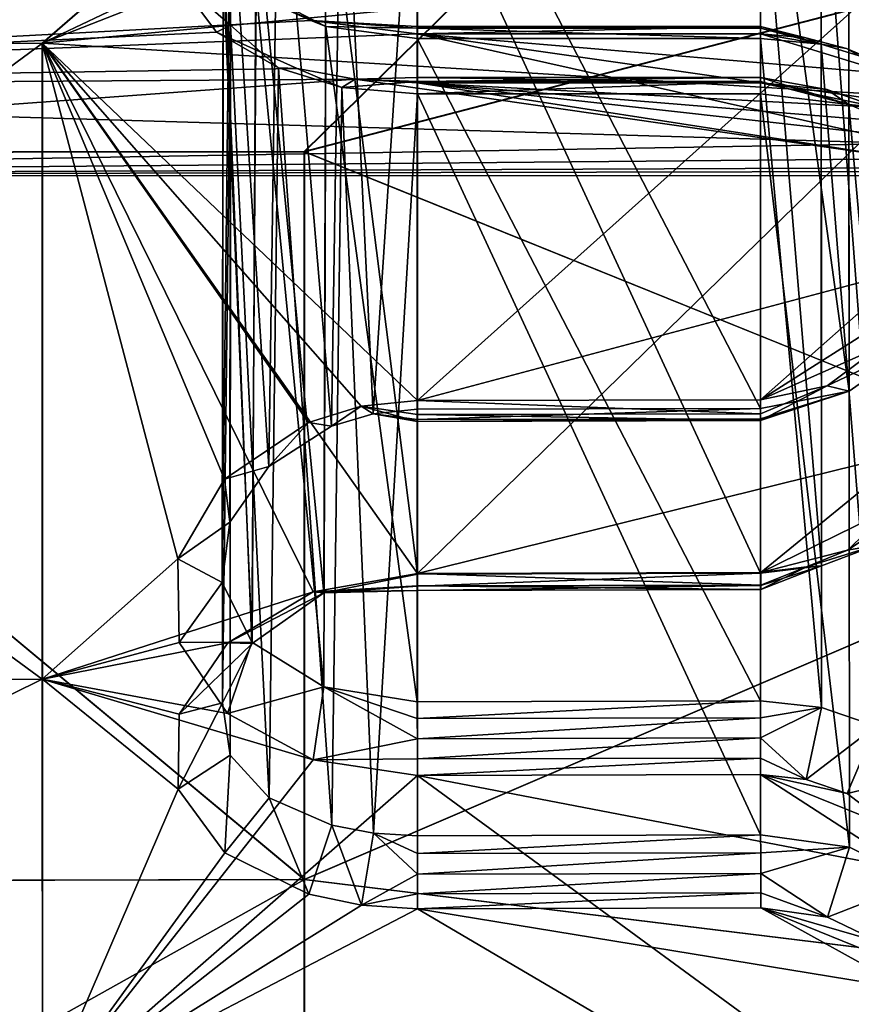
# Model space of a CAD drawing. Extents: x -149 to 149, y -36 to 1150.
# Drawn here: x 136 to 144, y -17 to -7 of the extents above; entities that cross this region are included whole.
import ezdxf

# ---------------------------------------------------------------- set-up
doc = ezdxf.new("R2010")
doc.units = 0
doc.header["$MEASUREMENT"] = 0

msp = doc.modelspace()

# ---------------------------------------------------------------- linework, layer by layer
for points in [[(121.01828, -8.775763, 21.19507), (147.755997, 0.001117, 22.84749), (103.192207, 0.00484, 23.005053)], [(121.021812, -8.777705, -21.194006), (103.19606, 0.002732, -23.000891), (147.759796, -0.000977, -22.847414)], [(144.999573, 0.001215, 19.956842), (127.34697, -7.658071, 18.494825), (109.693298, 0.004164, 20.081676)], [(109.696663, 0.002323, -20.07811), (127.350052, -7.659766, -18.494154), (145.002899, -0.000615, -19.956514)], [(121.01828, -8.775763, 21.19507), (129.93103, -8.764606, 21.165861), (147.755997, 0.001117, 22.84749)], [(136.173508, -7.647007, 18.465919), (127.34697, -7.658071, 18.494825), (144.999573, 0.001215, 19.956842)], [(129.93103, -8.764606, 21.165861), (138.843781, -8.753448, 21.136747), (147.755997, 0.001117, 22.84749)], [(144.999756, -3.457446, 19.654514), (136.173508, -7.647007, 18.465919), (144.999573, 0.001215, 19.956842)], [(138.843781, -8.753448, 21.136747), (147.756363, -6.435757, 21.921434), (147.755997, 0.001117, 22.84749)], [(121.021812, -8.777705, -21.194006), (147.759796, -0.000977, -22.847414), (129.934555, -8.766546, -21.165609)], [(145.002899, -0.000615, -19.956514), (127.350052, -7.659766, -18.494154), (136.17659, -7.648699, -18.466053)], [(129.934555, -8.766546, -21.165609), (147.759796, -0.000977, -22.847414), (138.847305, -8.755386, -21.137316)], [(145.002899, -0.000615, -19.956514), (136.17659, -7.648699, -18.466053), (145.003067, -4.187135, -19.512806)], [(138.847305, -8.755386, -21.137316), (147.759796, -0.000977, -22.847414), (147.760025, -6.437766, -21.92243)], [(144.999985, -6.81142, 18.75742), (136.173508, -7.647007, 18.465919), (144.999756, -3.457446, 19.654514)], [(145.107224, -3.888719, 8.566443), (144.39827, -4.429243, 8.274592), (145.113098, -10.70035, 16.195761)], [(145.003067, -4.187135, -19.512806), (136.17659, -7.648699, -18.466053), (145.003128, -8.187391, -18.20067)], [(144.39827, -4.429243, 8.274592), (143.498871, -4.618497, 8.165903), (144.403763, -11.196271, 15.845806)], [(145.113098, -10.70035, 16.195761), (144.39827, -4.429243, 8.274592), (144.403763, -11.196271, 15.845806)], [(139.998428, -4.618206, 8.166063), (139.229935, -4.766064, 8.101178), (139.549255, -11.426402, 15.702391)], [(139.998428, -4.618206, 8.166063), (139.549255, -11.426402, 15.702391), (139.998108, -11.381633, 15.728877)], [(139.998108, -11.381633, 15.728877), (143.49855, -11.373724, 15.719517), (139.998428, -4.618206, 8.166063)], [(143.49855, -11.373724, 15.719517), (143.498871, -4.618497, 8.165903), (139.998428, -4.618206, 8.166063)], [(144.403763, -11.196271, 15.845806), (143.498871, -4.618497, 8.165903), (143.49855, -11.373724, 15.719517)], [(139.229935, -4.766064, 8.101178), (138.582489, -5.168871, 7.900749), (139.125015, -11.554188, 15.620989)], [(139.229935, -4.766064, 8.101178), (139.125015, -11.554188, 15.620989), (139.549255, -11.426402, 15.702391)], [(138.582489, -5.168871, 7.900749), (138.094101, -5.855938, 7.467058), (138.484863, -11.963499, 15.341249)], [(138.582489, -5.168871, 7.900749), (138.484863, -11.963499, 15.341249), (139.125015, -11.554188, 15.620989)], [(144.671692, -5.185401, -7.829164), (144.677597, -12.767092, -14.614673), (144.117813, -5.418977, -7.660936)], [(144.117813, -5.418977, -7.660936), (144.122421, -12.979264, -14.423941), (143.500229, -5.499234, -7.601607)], [(144.677597, -12.767092, -14.614673), (144.122421, -12.979264, -14.423941), (144.117813, -5.418977, -7.660936)], [(140.000687, -13.062529, -14.365751), (139.067856, -5.707386, -7.478805), (139.999786, -5.498942, -7.601447)], [(143.501144, -13.05372, -14.357709), (140.000687, -13.062529, -14.365751), (139.999786, -5.498942, -7.601447)], [(143.501144, -13.05372, -14.357709), (139.999786, -5.498942, -7.601447), (143.500229, -5.499234, -7.601607)], [(144.122421, -12.979264, -14.423941), (143.501144, -13.05372, -14.357709), (143.500229, -5.499234, -7.601607)], [(125.960953, -5.609915, 7.037979), (125.961327, -8.107681, 3.905866), (138.045395, -7.019769, 5.632626)], [(125.961983, -8.108039, -3.905143), (125.962128, -5.61056, -7.036839), (137.538773, -6.98104, -5.681409)], [(139.046967, -13.254368, -14.212604), (138.355759, -6.242178, -7.11137), (139.067856, -5.707386, -7.478805)], [(140.000687, -13.062529, -14.365751), (139.046967, -13.254368, -14.212604), (139.067856, -5.707386, -7.478805)], [(138.094101, -5.855938, 7.467058), (138.010345, -13.149258, 14.373245), (138.088181, -12.53336, 14.907163)], [(138.094101, -5.855938, 7.467058), (138.019363, -6.543148, 6.884629), (138.010345, -13.149258, 14.373245)], [(138.094101, -5.855938, 7.467058), (138.088181, -12.53336, 14.907163), (138.484863, -11.963499, 15.341249)], [(138.315048, -13.768851, -13.758755), (138.020508, -6.884007, -6.544435), (138.355759, -6.242178, -7.11137)], [(139.046967, -13.254368, -14.212604), (138.315048, -13.768851, -13.758755), (138.355759, -6.242178, -7.11137)], [(138.843781, -8.753448, 21.136747), (147.756866, -12.351246, 19.219492), (147.756363, -6.435757, 21.921434)], [(138.847305, -8.755386, -21.137316), (147.760025, -6.437766, -21.92243), (147.760071, -12.353007, -19.221476)], [(138.019363, -6.543148, 6.884629), (138.312958, -13.756889, 13.768103), (138.010345, -13.149258, 14.373245)], [(138.019363, -6.543148, 6.884629), (138.354492, -7.109979, 6.242884), (138.312958, -13.756889, 13.768103)], [(139.999741, -11.291587, 16.474682), (136.173508, -7.647007, 18.465919), (144.999985, -6.81142, 18.75742)], [(139.999741, -11.291587, 16.474682), (144.999985, -6.81142, 18.75742), (145.000259, -9.959193, 17.292667)], [(138.095078, -7.466157, -5.857598), (137.538773, -6.98104, -5.681409), (138.020508, -6.884007, -6.544435)], [(138.012589, -14.373977, -13.151012), (138.095078, -7.466157, -5.857598), (138.020508, -6.884007, -6.544435)], [(138.315048, -13.768851, -13.758755), (138.012589, -14.373977, -13.151012), (138.020508, -6.884007, -6.544435)], [(125.961327, -8.107681, 3.905866), (138.91217, -7.418417, 5.096084), (138.045395, -7.019769, 5.632626)], [(125.961983, -8.108039, -3.905143), (137.538773, -6.98104, -5.681409), (137.951187, -7.537512, -4.919276)], [(138.095078, -7.466157, -5.857598), (137.951187, -7.537512, -4.919276), (137.538773, -6.98104, -5.681409)], [(138.354492, -7.109979, 6.242884), (138.045395, -7.019769, 5.632626), (139.06694, -7.47781, 5.707551)], [(139.06694, -7.47781, 5.707551), (138.045395, -7.019769, 5.632626), (138.91217, -7.418417, 5.096084)], [(138.354492, -7.109979, 6.242884), (139.044815, -14.210632, 13.253665), (138.312958, -13.756889, 13.768103)], [(138.354492, -7.109979, 6.242884), (139.06694, -7.47781, 5.707551), (139.044815, -14.210632, 13.253665)], [(125.961327, -8.107681, 3.905866), (139.99884, -7.553435, 4.893797), (138.91217, -7.418417, 5.096084)], [(139.998795, -7.494608, 5.311055), (138.91217, -7.418417, 5.096084), (139.99881, -7.478016, 5.095929)], [(139.99881, -7.478016, 5.095929), (138.91217, -7.418417, 5.096084), (139.99884, -7.553435, 4.893797)], [(139.06694, -7.47781, 5.707551), (138.91217, -7.418417, 5.096084), (139.998795, -7.494608, 5.311055)], [(138.583099, -7.899823, -5.170767), (137.951187, -7.537512, -4.919276), (138.095078, -7.466157, -5.857598)], [(138.012589, -14.373977, -13.151012), (138.090775, -14.907924, -12.53508), (138.095078, -7.466157, -5.857598)], [(138.090775, -14.907924, -12.53508), (138.4879, -15.341888, -11.965362), (138.095078, -7.466157, -5.857598)], [(138.4879, -15.341888, -11.965362), (138.583099, -7.899823, -5.170767), (138.095078, -7.466157, -5.857598)], [(139.06694, -7.47781, 5.707551), (139.998459, -14.36374, 13.061784), (139.044815, -14.210632, 13.253665)], [(139.06694, -7.47781, 5.707551), (139.998779, -7.600413, 5.499071), (139.998459, -14.36374, 13.061784)], [(139.998779, -7.600413, 5.499071), (139.06694, -7.47781, 5.707551), (139.998795, -7.494608, 5.311055)], [(139.998779, -7.600413, 5.499071), (139.998795, -7.494608, 5.311055), (143.499237, -7.600705, 5.49891)], [(139.998795, -7.494608, 5.311055), (139.99881, -7.478016, 5.095929), (143.499252, -7.4949, 5.310894)], [(143.499237, -7.600705, 5.49891), (139.998795, -7.494608, 5.311055), (143.499252, -7.4949, 5.310894)], [(143.499252, -7.4949, 5.310894), (139.99881, -7.478016, 5.095929), (143.499268, -7.478308, 5.095768)], [(139.99881, -7.478016, 5.095929), (139.99884, -7.553435, 4.893797), (143.499268, -7.478308, 5.095768)], [(143.499268, -7.478308, 5.095768), (139.99884, -7.553435, 4.893797), (143.499283, -7.553727, 4.893636)], [(143.499237, -7.600705, 5.49891), (143.499252, -7.4949, 5.310894), (144.116821, -7.660068, 5.418567)], [(143.499252, -7.4949, 5.310894), (143.499268, -7.478308, 5.095768), (144.116821, -7.660068, 5.418567)], [(144.116821, -7.660068, 5.418567), (143.499268, -7.478308, 5.095768), (143.962448, -7.592773, 4.833004)], [(143.499268, -7.478308, 5.095768), (143.499283, -7.553727, 4.893636), (143.962448, -7.592773, 4.833004)], [(125.961327, -8.107681, 3.905866), (144.999741, -8.67221, 2.409253), (139.99884, -7.553435, 4.893797)], [(125.961983, -8.108039, -3.905143), (137.951187, -7.537512, -4.919276), (138.773865, -7.906299, -4.301465)], [(138.583099, -7.899823, -5.170767), (138.773865, -7.906299, -4.301465), (137.951187, -7.537512, -4.919276)], [(143.498917, -14.355831, 13.052524), (139.998459, -14.36374, 13.061784), (139.998779, -7.600413, 5.499071)], [(143.498917, -14.355831, 13.052524), (139.998779, -7.600413, 5.499071), (143.499237, -7.600705, 5.49891)], [(139.99884, -7.553435, 4.893797), (144.999619, -8.267005, 3.558836), (144.832535, -7.962523, 4.196051)], [(139.99884, -7.553435, 4.893797), (144.999741, -8.67221, 2.409253), (144.999619, -8.267005, 3.558836)], [(139.99884, -7.553435, 4.893797), (144.832535, -7.962523, 4.196051), (143.499283, -7.553727, 4.893636)], [(144.120209, -14.422095, 12.977979), (143.498917, -14.355831, 13.052524), (143.499237, -7.600705, 5.49891)], [(144.116821, -7.660068, 5.418567), (144.120209, -14.422095, 12.977979), (143.499237, -7.600705, 5.49891)], [(143.499283, -7.553727, 4.893636), (144.832535, -7.962523, 4.196051), (144.37793, -7.702529, 4.656053)], [(143.499283, -7.553727, 4.893636), (144.37793, -7.702529, 4.656053), (143.962448, -7.592773, 4.833004)], [(144.116821, -7.660068, 5.418567), (143.962448, -7.592773, 4.833004), (144.37793, -7.702529, 4.656053)], [(136.174164, -14.131643, 14.132717), (127.34697, -7.658071, 18.494825), (136.173508, -7.647007, 18.465919)], [(127.347633, -14.152609, 14.154822), (127.34697, -7.658071, 18.494825), (136.174164, -14.131643, 14.132717)], [(136.17659, -7.648699, -18.466053), (127.349991, -14.153906, -14.155236), (136.176529, -14.132938, -14.133936)], [(127.350052, -7.659766, -18.494154), (127.349991, -14.153906, -14.155236), (136.17659, -7.648699, -18.466053)], [(137.557495, -12.905149, 15.254601), (136.173508, -7.647007, 18.465919), (138.032974, -12.095754, 15.902031)], [(138.032974, -12.095754, 15.902031), (136.173508, -7.647007, 18.465919), (138.887711, -11.515429, 16.323694)], [(138.887711, -11.515429, 16.323694), (136.173508, -7.647007, 18.465919), (139.427475, -11.349448, 16.437298)], [(139.427475, -11.349448, 16.437298), (136.173508, -7.647007, 18.465919), (139.999741, -11.291587, 16.474682)], [(136.174164, -14.131643, 14.132717), (136.173508, -7.647007, 18.465919), (137.557495, -12.905149, 15.254601)], [(136.17659, -7.648699, -18.466053), (136.176529, -14.132938, -14.133936), (138.938309, -13.243791, -14.957694)], [(140.002457, -13.056163, -15.116947), (136.17659, -7.648699, -18.466053), (138.938309, -13.243791, -14.957694)], [(145.003128, -8.187391, -18.20067), (136.17659, -7.648699, -18.466053), (140.002457, -13.056163, -15.116947)], [(144.670731, -7.828346, 5.184897), (144.6754, -14.612876, 12.765711), (144.116821, -7.660068, 5.418567)], [(144.6754, -14.612876, 12.765711), (144.120209, -14.422095, 12.977979), (144.116821, -7.660068, 5.418567)], [(144.116821, -7.660068, 5.418567), (144.37793, -7.702529, 4.656053), (144.670731, -7.828346, 5.184897)], [(144.670731, -7.828346, 5.184897), (144.37793, -7.702529, 4.656053), (144.832535, -7.962523, 4.196051)], [(125.961983, -8.108039, -3.905143), (138.773865, -7.906299, -4.301465), (139.363815, -8.015153, -4.095274)], [(138.4879, -15.341888, -11.965362), (139.128357, -15.621458, -11.556162), (138.583099, -7.899823, -5.170767)], [(139.128357, -15.621458, -11.556162), (139.230759, -8.100485, -4.767662), (138.583099, -7.899823, -5.170767)], [(139.230759, -8.100485, -4.767662), (138.773865, -7.906299, -4.301465), (138.583099, -7.899823, -5.170767)], [(139.230759, -8.100485, -4.767662), (139.363815, -8.015153, -4.095274), (138.773865, -7.906299, -4.301465)], [(125.961693, -8.999276, 0.000287), (139.363815, -8.015153, -4.095274), (145.000092, -8.827421, -1.759698)], [(125.961693, -8.999276, 0.000287), (125.961983, -8.108039, -3.905143), (139.363815, -8.015153, -4.095274)], [(139.230759, -8.100485, -4.767662), (139.999634, -8.039525, -4.44445), (139.363815, -8.015153, -4.095274)], [(139.999634, -8.039525, -4.44445), (139.999619, -7.999011, -4.23262), (139.363815, -8.015153, -4.095274)], [(139.999619, -7.999011, -4.23262), (139.999603, -8.051507, -4.023297), (139.363815, -8.015153, -4.095274)], [(145.000092, -8.827421, -1.759698), (139.363815, -8.015153, -4.095274), (139.999603, -8.051507, -4.023297)], [(139.999619, -7.999011, -4.23262), (143.500046, -8.051799, -4.023458), (139.999603, -8.051507, -4.023297)], [(139.999634, -8.039525, -4.44445), (143.500061, -7.999302, -4.23278), (139.999619, -7.999011, -4.23262)], [(143.500061, -7.999302, -4.23278), (143.500046, -8.051799, -4.023458), (139.999619, -7.999011, -4.23262)], [(143.500092, -8.039817, -4.444611), (143.500061, -7.999302, -4.23278), (139.999634, -8.039525, -4.44445)], [(143.500061, -7.999302, -4.23278), (144.174637, -8.121159, -3.881876), (143.500046, -8.051799, -4.023458)], [(143.500092, -8.039817, -4.444611), (144.399506, -8.274622, -4.43047), (143.500061, -7.999302, -4.23278)], [(144.399506, -8.274622, -4.43047), (144.174637, -8.121159, -3.881876), (143.500061, -7.999302, -4.23278)], [(125.961327, -8.107681, 3.905866), (125.961693, -8.999276, 0.000287), (144.999741, -8.67221, 2.409253)], [(139.128357, -15.621458, -11.556162), (139.552216, -15.702798, -11.428671), (139.230759, -8.100485, -4.767662)], [(139.999649, -8.165549, -4.619584), (139.999634, -8.039525, -4.44445), (139.230759, -8.100485, -4.767662)], [(139.552216, -15.702798, -11.428671), (139.999649, -8.165549, -4.619584), (139.230759, -8.100485, -4.767662)], [(139.999603, -8.051507, -4.023297), (144.706375, -8.303308, -3.475163), (144.923477, -8.457328, -3.081335)], [(139.999603, -8.051507, -4.023297), (144.923477, -8.457328, -3.081335), (145.000153, -8.612033, -2.617891)], [(139.999603, -8.051507, -4.023297), (143.500046, -8.051799, -4.023458), (144.706375, -8.303308, -3.475163)], [(145.000092, -8.827421, -1.759698), (139.999603, -8.051507, -4.023297), (145.000153, -8.612033, -2.617891)], [(139.999649, -8.165549, -4.619584), (143.500092, -8.039817, -4.444611), (139.999634, -8.039525, -4.44445)], [(143.500107, -8.165841, -4.619744), (143.500092, -8.039817, -4.444611), (139.999649, -8.165549, -4.619584)], [(144.706375, -8.303308, -3.475163), (143.500046, -8.051799, -4.023458), (144.174637, -8.121159, -3.881876)], [(143.500107, -8.165841, -4.619744), (144.399506, -8.274622, -4.43047), (143.500092, -8.039817, -4.444611)], [(144.399506, -8.274622, -4.43047), (144.706375, -8.303308, -3.475163), (144.174637, -8.121159, -3.881876)], [(139.552216, -15.702798, -11.428671), (140.000565, -15.729237, -11.383988), (139.999649, -8.165549, -4.619584)], [(139.999649, -8.165549, -4.619584), (140.000565, -15.729237, -11.383988), (143.501022, -15.720327, -11.375946)], [(139.999649, -8.165549, -4.619584), (143.501022, -15.720327, -11.375946), (143.500107, -8.165841, -4.619744)], [(145.003128, -8.187391, -18.20067), (140.002457, -13.056163, -15.116947), (145.003128, -11.823165, -16.078499)], [(144.406219, -15.84671, -11.198475), (143.500107, -8.165841, -4.619744), (143.501022, -15.720327, -11.375946)], [(144.399506, -8.274622, -4.43047), (143.500107, -8.165841, -4.619744), (144.406219, -15.84671, -11.198475)], [(145.115585, -16.196693, -10.702573), (144.399506, -8.274622, -4.43047), (144.406219, -15.84671, -11.198475)], [(145.108475, -8.566495, -3.889857), (144.399506, -8.274622, -4.43047), (145.115585, -16.196693, -10.702573)], [(145.108475, -8.566495, -3.889857), (144.706375, -8.303308, -3.475163), (144.399506, -8.274622, -4.43047)], [(125.961693, -8.999276, 0.000287), (144.999847, -8.918296, 1.215478), (144.999741, -8.67221, 2.409253)], [(125.961693, -8.999276, 0.000287), (145.000092, -8.827421, -1.759698), (145.000031, -8.957398, -0.884396)], [(129.93103, -8.764606, 21.165861), (138.844543, -16.176037, 16.176689), (138.843781, -8.753448, 21.136747)], [(129.93103, -8.764606, 21.165861), (129.931793, -16.197294, 16.199099), (138.844543, -16.176037, 16.176689)], [(129.934479, -16.198778, -16.200087), (129.934555, -8.766546, -21.165609), (138.847229, -16.177519, -16.178493)], [(138.847229, -16.177519, -16.178493), (129.934555, -8.766546, -21.165609), (138.847305, -8.755386, -21.137316)], [(138.843781, -8.753448, 21.136747), (138.844543, -16.176037, 16.176689), (147.756866, -12.351246, 19.219492)], [(138.847229, -16.177519, -16.178493), (138.847305, -8.755386, -21.137316), (147.760071, -12.353007, -19.221476)], [(125.961693, -8.999276, 0.000287), (144.999954, -9.000863, -0.000585), (144.999847, -8.918296, 1.215478)], [(125.961693, -8.999276, 0.000287), (145.000031, -8.957398, -0.884396), (144.999954, -9.000863, -0.000585)], [(143.500198, -11.283579, 16.465321), (139.999741, -11.291587, 16.474682), (145.000259, -9.959193, 17.292667)], [(143.500198, -11.283579, 16.465321), (145.000259, -9.959193, 17.292667), (144.925385, -10.380554, 17.043406)], [(144.71109, -10.749595, 16.813854), (143.500198, -11.283579, 16.465321), (144.925385, -10.380554, 17.043406)], [(144.71109, -10.749595, 16.813854), (145.113098, -10.70035, 16.195761), (144.179169, -11.143013, 16.558014)], [(144.179169, -11.143013, 16.558014), (145.113098, -10.70035, 16.195761), (144.403763, -11.196271, 15.845806)], [(144.179169, -11.143013, 16.558014), (143.500198, -11.283579, 16.465321), (144.71109, -10.749595, 16.813854)], [(143.500214, -11.428504, 16.312088), (144.179169, -11.143013, 16.558014), (143.499832, -11.497422, 16.112759)], [(144.179169, -11.143013, 16.558014), (144.403763, -11.196271, 15.845806), (143.499832, -11.497422, 16.112759)], [(143.500198, -11.283579, 16.465321), (144.179169, -11.143013, 16.558014), (143.500214, -11.428504, 16.312088)], [(143.499252, -11.477929, 15.902831), (144.403763, -11.196271, 15.845806), (143.49855, -11.373724, 15.719517)], [(143.499832, -11.497422, 16.112759), (144.403763, -11.196271, 15.845806), (143.499252, -11.477929, 15.902831)], [(139.999741, -11.291587, 16.474682), (139.999756, -11.436414, 16.321451), (139.427475, -11.349448, 16.437298)], [(143.500198, -11.283579, 16.465321), (143.500214, -11.428504, 16.312088), (139.999741, -11.291587, 16.474682)], [(139.999741, -11.291587, 16.474682), (143.500214, -11.428504, 16.312088), (139.999756, -11.436414, 16.321451)], [(139.427475, -11.349448, 16.437298), (139.125015, -11.554188, 15.620989), (138.887711, -11.515429, 16.323694)], [(139.427475, -11.349448, 16.437298), (139.549255, -11.426402, 15.702391), (139.125015, -11.554188, 15.620989)], [(139.999756, -11.436414, 16.321451), (139.999374, -11.50533, 16.122118), (139.427475, -11.349448, 16.437298)], [(139.427475, -11.349448, 16.437298), (139.999374, -11.50533, 16.122118), (139.549255, -11.426402, 15.702391)], [(139.998795, -11.485837, 15.912092), (139.998108, -11.381633, 15.728877), (139.549255, -11.426402, 15.702391)], [(139.999374, -11.50533, 16.122118), (139.998795, -11.485837, 15.912092), (139.549255, -11.426402, 15.702391)], [(139.998795, -11.485837, 15.912092), (143.49855, -11.373724, 15.719517), (139.998108, -11.381633, 15.728877)], [(143.499252, -11.477929, 15.902831), (143.49855, -11.373724, 15.719517), (139.998795, -11.485837, 15.912092)], [(139.999756, -11.436414, 16.321451), (143.499832, -11.497422, 16.112759), (139.999374, -11.50533, 16.122118)], [(143.500214, -11.428504, 16.312088), (143.499832, -11.497422, 16.112759), (139.999756, -11.436414, 16.321451)], [(138.032974, -12.095754, 15.902031), (138.887711, -11.515429, 16.323694), (138.484863, -11.963499, 15.341249)], [(138.887711, -11.515429, 16.323694), (139.125015, -11.554188, 15.620989), (138.484863, -11.963499, 15.341249)], [(139.999374, -11.50533, 16.122118), (143.499252, -11.477929, 15.902831), (139.998795, -11.485837, 15.912092)], [(143.499832, -11.497422, 16.112759), (143.499252, -11.477929, 15.902831), (139.999374, -11.50533, 16.122118)], [(145.003128, -11.823165, -16.078499), (140.002457, -13.056163, -15.116947), (143.502899, -13.047253, -15.108907)], [(145.003128, -11.823165, -16.078499), (143.502899, -13.047253, -15.108907), (144.838989, -12.390004, -15.646582)], [(138.032974, -12.095754, 15.902031), (138.484863, -11.963499, 15.341249), (138.088181, -12.53336, 14.907163)], [(137.557495, -12.905149, 15.254601), (138.032974, -12.095754, 15.902031), (138.088181, -12.53336, 14.907163)], [(144.838989, -12.390004, -15.646582), (144.38533, -12.818707, -15.299353), (145.282593, -12.231195, -15.085016)], [(144.38533, -12.818707, -15.299353), (144.677597, -12.767092, -14.614673), (145.282593, -12.231195, -15.085016)], [(138.844543, -16.176037, 16.176689), (147.757446, -17.266176, 14.960431), (147.756866, -12.351246, 19.219492)], [(138.847229, -16.177519, -16.178493), (147.760071, -12.353007, -19.221476), (147.759933, -17.267548, -14.963235)], [(144.838989, -12.390004, -15.646582), (143.502899, -13.047253, -15.108907), (144.38533, -12.818707, -15.299353)], [(137.557495, -12.905149, 15.254601), (138.088181, -12.53336, 14.907163), (138.010345, -13.149258, 14.373245)], [(144.38533, -12.818707, -15.299353), (143.502899, -13.047253, -15.108907), (143.968872, -12.987886, -15.157928)], [(143.968872, -12.987886, -15.157928), (144.677597, -12.767092, -14.614673), (144.38533, -12.818707, -15.299353)], [(143.968872, -12.987886, -15.157928), (144.122421, -12.979264, -14.423941), (144.677597, -12.767092, -14.614673)], [(137.568497, -13.758194, 14.48983), (136.174164, -14.131643, 14.132717), (137.557495, -12.905149, 15.254601)], [(137.557495, -12.905149, 15.254601), (138.010345, -13.149258, 14.373245), (137.568497, -13.758194, 14.48983)], [(143.502899, -13.047253, -15.108907), (140.002457, -13.056163, -15.116947), (143.502899, -13.174162, -14.940596)], [(143.501862, -13.177743, -14.528342), (143.501144, -13.05372, -14.357709), (144.122421, -12.979264, -14.423941)], [(143.502487, -13.220358, -14.734872), (143.501862, -13.177743, -14.528342), (144.122421, -12.979264, -14.423941)], [(143.968872, -12.987886, -15.157928), (143.502487, -13.220358, -14.734872), (144.122421, -12.979264, -14.423941)], [(143.502899, -13.174162, -14.940596), (143.502487, -13.220358, -14.734872), (143.968872, -12.987886, -15.157928)], [(143.502899, -13.047253, -15.108907), (143.502899, -13.174162, -14.940596), (143.968872, -12.987886, -15.157928)], [(137.568497, -13.758194, 14.48983), (138.010345, -13.149258, 14.373245), (138.312958, -13.756889, 13.768103)], [(140.002457, -13.056163, -15.116947), (138.938309, -13.243791, -14.957694), (140.002441, -13.183072, -14.948637)], [(140.001404, -13.186554, -14.536384), (139.046967, -13.254368, -14.212604), (140.000687, -13.062529, -14.365751)], [(140.001404, -13.186554, -14.536384), (140.000687, -13.062529, -14.365751), (143.501144, -13.05372, -14.357709)], [(143.501862, -13.177743, -14.528342), (140.001404, -13.186554, -14.536384), (143.501144, -13.05372, -14.357709)], [(140.002457, -13.056163, -15.116947), (140.002441, -13.183072, -14.948637), (143.502899, -13.174162, -14.940596)], [(138.938309, -13.243791, -14.957694), (136.176529, -14.132938, -14.133936), (138.066376, -13.762764, -14.485636)], [(138.938309, -13.243791, -14.957694), (138.066376, -13.762764, -14.485636), (139.046967, -13.254368, -14.212604)], [(140.002441, -13.183072, -14.948637), (138.938309, -13.243791, -14.957694), (140.002029, -13.229268, -14.742814)], [(138.938309, -13.243791, -14.957694), (139.046967, -13.254368, -14.212604), (140.002029, -13.229268, -14.742814)], [(140.002029, -13.229268, -14.742814), (139.046967, -13.254368, -14.212604), (140.001404, -13.186554, -14.536384)], [(140.002029, -13.229268, -14.742814), (140.001404, -13.186554, -14.536384), (143.501862, -13.177743, -14.528342)], [(143.502487, -13.220358, -14.734872), (140.002029, -13.229268, -14.742814), (143.501862, -13.177743, -14.528342)], [(140.002441, -13.183072, -14.948637), (140.002029, -13.229268, -14.742814), (143.502487, -13.220358, -14.734872)], [(143.502899, -13.174162, -14.940596), (140.002441, -13.183072, -14.948637), (143.502487, -13.220358, -14.734872)], [(138.066376, -13.762764, -14.485636), (138.315048, -13.768851, -13.758755), (139.046967, -13.254368, -14.212604)], [(138.064362, -14.483663, 13.762053), (136.174164, -14.131643, 14.132717), (137.568497, -13.758194, 14.48983)], [(138.066376, -13.762764, -14.485636), (136.176529, -14.132938, -14.133936), (137.570694, -14.490583, -13.75998)], [(137.568497, -13.758194, 14.48983), (138.312958, -13.756889, 13.768103), (138.064362, -14.483663, 13.762053)], [(137.570694, -14.490583, -13.75998), (138.315048, -13.768851, -13.758755), (138.066376, -13.762764, -14.485636)], [(137.570694, -14.490583, -13.75998), (138.012589, -14.373977, -13.151012), (138.315048, -13.768851, -13.758755)], [(138.064362, -14.483663, 13.762053), (138.312958, -13.756889, 13.768103), (139.044815, -14.210632, 13.253665)], [(127.348373, -18.492367, 7.660122), (127.347633, -14.152609, 14.154822), (136.174164, -14.131643, 14.132717)], [(136.174911, -18.4646, 7.647918), (127.348373, -18.492367, 7.660122), (136.174164, -14.131643, 14.132717)], [(127.349991, -14.153906, -14.155236), (127.349648, -18.493069, -7.661258), (136.176178, -18.465302, -7.649859)], [(136.176529, -14.132938, -14.133936), (127.349991, -14.153906, -14.155236), (136.176178, -18.465302, -7.649859)], [(138.936142, -14.95562, 13.243106), (136.174164, -14.131643, 14.132717), (138.064362, -14.483663, 13.762053)], [(136.174911, -18.4646, 7.647918), (136.174164, -14.131643, 14.132717), (138.936142, -14.95562, 13.243106)], [(136.176529, -14.132938, -14.133936), (136.176178, -18.465302, -7.649859), (137.56015, -15.255443, -12.906834)], [(137.570694, -14.490583, -13.75998), (136.176529, -14.132938, -14.133936), (137.56015, -15.255443, -12.906834)], [(138.936142, -14.95562, 13.243106), (138.064362, -14.483663, 13.762053), (139.044815, -14.210632, 13.253665)], [(138.936142, -14.95562, 13.243106), (139.044815, -14.210632, 13.253665), (139.999771, -14.740781, 13.228474)], [(139.999771, -14.740781, 13.228474), (139.044815, -14.210632, 13.253665), (139.999161, -14.534356, 13.185786)], [(139.999161, -14.534356, 13.185786), (139.044815, -14.210632, 13.253665), (139.998459, -14.36374, 13.061784)], [(139.999161, -14.534356, 13.185786), (139.998459, -14.36374, 13.061784), (143.498917, -14.355831, 13.052524)], [(143.499619, -14.526448, 13.176525), (139.999161, -14.534356, 13.185786), (143.498917, -14.355831, 13.052524)], [(143.499619, -14.526448, 13.176525), (143.498917, -14.355831, 13.052524), (144.120209, -14.422095, 12.977979)], [(137.56015, -15.255443, -12.906834), (138.012589, -14.373977, -13.151012), (137.570694, -14.490583, -13.75998)], [(137.56015, -15.255443, -12.906834), (138.090775, -14.907924, -12.53508), (138.012589, -14.373977, -13.151012)], [(143.500214, -14.732972, 13.219113), (143.499619, -14.526448, 13.176525), (144.120209, -14.422095, 12.977979)], [(143.966614, -15.156077, 12.986527), (143.500214, -14.732972, 13.219113), (144.120209, -14.422095, 12.977979)], [(143.966614, -15.156077, 12.986527), (144.120209, -14.422095, 12.977979), (144.6754, -14.612876, 12.765711)], [(139.999771, -14.740781, 13.228474), (139.999161, -14.534356, 13.185786), (143.499619, -14.526448, 13.176525)], [(143.500214, -14.732972, 13.219113), (139.999771, -14.740781, 13.228474), (143.499619, -14.526448, 13.176525)], [(143.966614, -15.156077, 12.986527), (144.6754, -14.612876, 12.765711), (144.383087, -15.297538, 12.817275)], [(144.383087, -15.297538, 12.817275), (144.6754, -14.612876, 12.765711), (145.280457, -15.083312, 12.229675)], [(140.000183, -14.94661, 13.182251), (138.936142, -14.95562, 13.243106), (139.999771, -14.740781, 13.228474)], [(140.000183, -14.94661, 13.182251), (139.999771, -14.740781, 13.228474), (143.500214, -14.732972, 13.219113)], [(143.500641, -14.938702, 13.172891), (140.000183, -14.94661, 13.182251), (143.500214, -14.732972, 13.219113)], [(143.500641, -14.938702, 13.172891), (143.500214, -14.732972, 13.219113), (143.966614, -15.156077, 12.986527)], [(140.000198, -15.114938, 13.05532), (136.174911, -18.4646, 7.647918), (138.936142, -14.95562, 13.243106)], [(137.56015, -15.255443, -12.906834), (138.036072, -15.902829, -12.097505), (138.090775, -14.907924, -12.53508)], [(138.036072, -15.902829, -12.097505), (138.4879, -15.341888, -11.965362), (138.090775, -14.907924, -12.53508)], [(140.000198, -15.114938, 13.05532), (138.936142, -14.95562, 13.243106), (140.000183, -14.94661, 13.182251)], [(140.000198, -15.114938, 13.05532), (140.000183, -14.94661, 13.182251), (143.500641, -14.938702, 13.172891)], [(143.500656, -15.107029, 13.045959), (140.000198, -15.114938, 13.05532), (143.500641, -14.938702, 13.172891)], [(143.500656, -15.107029, 13.045959), (143.500641, -14.938702, 13.172891), (143.966614, -15.156077, 12.986527)], [(145.001541, -18.780718, 6.746171), (136.174911, -18.4646, 7.647918), (140.000198, -15.114938, 13.05532)], [(145.000992, -16.076836, 11.821552), (140.000198, -15.114938, 13.05532), (143.500656, -15.107029, 13.045959)], [(145.001541, -18.780718, 6.746171), (140.000198, -15.114938, 13.05532), (145.000992, -16.076836, 11.821552)], [(145.000992, -16.076836, 11.821552), (143.500656, -15.107029, 13.045959), (144.836807, -15.64484, 12.388469)], [(144.836807, -15.64484, 12.388469), (143.500656, -15.107029, 13.045959), (144.383087, -15.297538, 12.817275)], [(144.383087, -15.297538, 12.817275), (143.500656, -15.107029, 13.045959), (143.966614, -15.156077, 12.986527)], [(144.836807, -15.64484, 12.388469), (144.383087, -15.297538, 12.817275), (145.280457, -15.083312, 12.229675)], [(137.56015, -15.255443, -12.906834), (136.176178, -18.465302, -7.649859), (138.036072, -15.902829, -12.097505)], [(138.036072, -15.902829, -12.097505), (138.891357, -16.324226, -11.517503), (138.4879, -15.341888, -11.965362)], [(138.891357, -16.324226, -11.517503), (139.128357, -15.621458, -11.556162), (138.4879, -15.341888, -11.965362)], [(139.430725, -16.437681, -11.351717), (139.128357, -15.621458, -11.556162), (138.891357, -16.324226, -11.517503)], [(139.430725, -16.437681, -11.351717), (139.552216, -15.702798, -11.428671), (139.128357, -15.621458, -11.556162)], [(139.430725, -16.437681, -11.351717), (140.001892, -16.122494, -11.507737), (139.552216, -15.702798, -11.428671)], [(140.001892, -16.122494, -11.507737), (140.001282, -15.912465, -11.488216), (139.552216, -15.702798, -11.428671)], [(140.001282, -15.912465, -11.488216), (140.000565, -15.729237, -11.383988), (139.552216, -15.702798, -11.428671)], [(140.001282, -15.912465, -11.488216), (143.501022, -15.720327, -11.375946), (140.000565, -15.729237, -11.383988)], [(143.50174, -15.903656, -11.480175), (143.501022, -15.720327, -11.375946), (140.001282, -15.912465, -11.488216)], [(143.50174, -15.903656, -11.480175), (144.406219, -15.84671, -11.198475), (143.501022, -15.720327, -11.375946)], [(143.50235, -16.113585, -11.499696), (144.406219, -15.84671, -11.198475), (143.50174, -15.903656, -11.480175)], [(144.181625, -16.558884, -11.145319), (144.406219, -15.84671, -11.198475), (143.50235, -16.113585, -11.499696)], [(144.181625, -16.558884, -11.145319), (145.115585, -16.196693, -10.702573), (144.406219, -15.84671, -11.198475)], [(138.036072, -15.902829, -12.097505), (136.176178, -18.465302, -7.649859), (138.891357, -16.324226, -11.517503)], [(140.001892, -16.122494, -11.507737), (143.50174, -15.903656, -11.480175), (140.001282, -15.912465, -11.488216)], [(143.50235, -16.113585, -11.499696), (143.50174, -15.903656, -11.480175), (140.001892, -16.122494, -11.507737)], [(140.002289, -16.321817, -11.438846), (140.001892, -16.122494, -11.507737), (139.430725, -16.437681, -11.351717)], [(140.002289, -16.321817, -11.438846), (143.50235, -16.113585, -11.499696), (140.001892, -16.122494, -11.507737)], [(143.502747, -16.312906, -11.430803), (143.50235, -16.113585, -11.499696), (140.002289, -16.321817, -11.438846)], [(143.502747, -16.312906, -11.430803), (144.181625, -16.558884, -11.145319), (143.50235, -16.113585, -11.499696)], [(129.931793, -16.197294, 16.199099), (138.845383, -21.135817, 8.753916), (138.844543, -16.176037, 16.176689)], [(129.931793, -16.197294, 16.199099), (129.932632, -21.163776, 8.766224), (138.845383, -21.135817, 8.753916)], [(129.934097, -21.164581, -8.768042), (138.847229, -16.177519, -16.178493), (138.846848, -21.13662, -8.756546)], [(129.934097, -21.164581, -8.768042), (129.934479, -16.198778, -16.200087), (138.847229, -16.177519, -16.178493)], [(138.844543, -16.176037, 16.176689), (138.845383, -21.135817, 8.753916), (147.757446, -17.266176, 14.960431)], [(138.846848, -21.13662, -8.756546), (138.847229, -16.177519, -16.178493), (147.759933, -17.267548, -14.963235)], [(144.713669, -16.814741, -10.751913), (145.115585, -16.196693, -10.702573), (144.181625, -16.558884, -11.145319)], [(138.891357, -16.324226, -11.517503), (136.176178, -18.465302, -7.649859), (139.430725, -16.437681, -11.351717)], [(140.002289, -16.475029, -11.294039), (140.002289, -16.321817, -11.438846), (139.430725, -16.437681, -11.351717)], [(143.502747, -16.466118, -11.285898), (143.502747, -16.312906, -11.430803), (140.002289, -16.475029, -11.294039)], [(140.002289, -16.475029, -11.294039), (143.502747, -16.312906, -11.430803), (140.002289, -16.321817, -11.438846)], [(143.502747, -16.466118, -11.285898), (144.181625, -16.558884, -11.145319), (143.502747, -16.312906, -11.430803)], [(139.430725, -16.437681, -11.351717), (136.176178, -18.465302, -7.649859), (140.002289, -16.475029, -11.294039)], [(140.002289, -16.475029, -11.294039), (136.176178, -18.465302, -7.649859), (145.002518, -19.415421, -4.61725)], [(143.502747, -16.466118, -11.285898), (140.002289, -16.475029, -11.294039), (145.002869, -17.293489, -9.961563)], [(140.002289, -16.475029, -11.294039), (145.002518, -19.415421, -4.61725), (145.002869, -17.293489, -9.961563)], [(144.181625, -16.558884, -11.145319), (143.502747, -16.466118, -11.285898), (144.713669, -16.814741, -10.751913)], [(144.713669, -16.814741, -10.751913), (143.502747, -16.466118, -11.285898), (144.927979, -17.044273, -10.382894)], [(143.502747, -16.466118, -11.285898), (145.002869, -17.293489, -9.961563), (144.927979, -17.044273, -10.382894)], [(138.845383, -21.135817, 8.753916), (147.758057, -20.78228, 9.489431), (147.757446, -17.266176, 14.960431)], [(138.846848, -21.13662, -8.756546), (147.759933, -17.267548, -14.963235), (147.759644, -20.78315, -9.492821)]]:
    msp.add_3dface(points)

doc.saveas('drawing.dxf')
